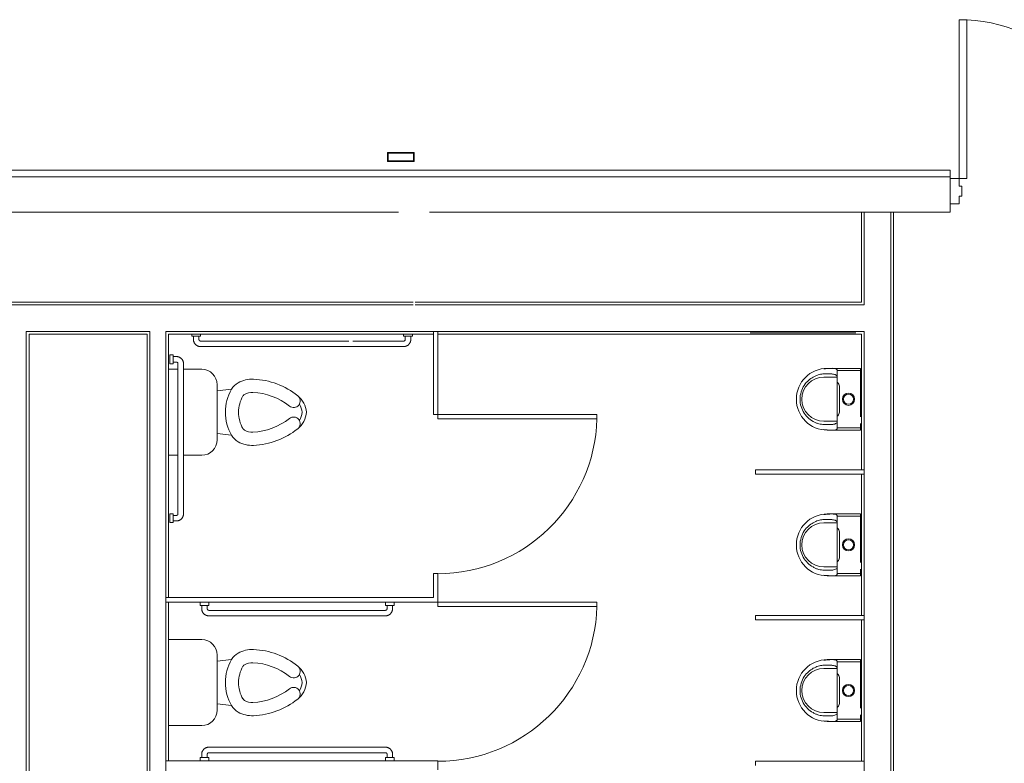
# Model space of a CAD drawing. Units: inches. Extents: x -9299 to -3032, y -470 to 4088.
# Drawn here: x -5577 to -5354, y 1833 to 2001 of the extents above; entities that cross this region are included whole.
import ezdxf

# ---------------------------------------------------------------- set-up
doc = ezdxf.new("R2010")
doc.units = ezdxf.units.IN
doc.header["$MEASUREMENT"] = 0
for name, color, linetype, lineweight in [('A-DETL', 90, 'Continuous', 9), ('A-DOOR', 31, 'Continuous', 9), ('A-DOOR-FRAM', 31, 'Continuous', 9), ('A-GENM', 13, 'Continuous', 9), ('A-WALL', 113, 'Continuous', 9), ('A-WALL-PATT', 111, 'Continuous', 15), ('I-WALL', 2, 'Continuous', 9), ('P-SANR-FIXT', 6, 'Continuous', 9)]:
    doc.layers.add(name, color=color, linetype=linetype, lineweight=lineweight)
pattern_1 = [(0, (0, 0), (122.88, 30.72), [5.069, -87.091, 5.069, -87.091, -491.52]), (0, (0, 0), (122.88, 30.72), [-184.32, 5.069, -179.251, 5.069, -87.091, -215.04]), (0, (0, 0), (122.88, 30.72), [-460.8, 5.069, -56.371, 5.069, -148.531]), (120, (46.08, 15.36), (-88.0443, 91.0572), [5.069, -87.091, 5.069, -87.091, -491.52]), (120, (46.08, 15.36), (-88.0443, 91.0572), [-184.32, 5.069, -179.251, 5.069, -87.091, -215.04]), (120, (46.08, 15.36), (-88.0443, 91.0572), [-460.8, 5.069, -56.371, 5.069, -148.531]), (240, (61.44, 76.8), (-34.8357, -121.7772), [5.069, -87.091, 5.069, -87.091, -491.52]), (240, (61.44, 76.8), (-34.8357, -121.7772), [-184.32, 5.069, -179.251, 5.069, -87.091, -215.04]), (240, (61.44, 76.8), (-34.8357, -121.7772), [-460.8, 5.069, -56.371, 5.069, -148.531])]

# ---------------------------------------------------------------- blocks, each defined once
blk = doc.blocks.new('HM_Frame_Door_-_Interior_Double_3898 - 6_-0_ x 7_-0_ Metal_5_75_ x 2_-3321387-FIRST FLOOR PLAN - KEY PLAN')
at = {"layer": 'A-DOOR'}
for p, q in [((-54, 38.875), (-52.25, 38.875)), ((-54, 2.875), (-54, 38.875)), ((-52.25, 38.875), (-52.25, 2.875)), ((16.25, 38.875), (16.25, 2.875)), ((18, 38.875), (16.25, 38.875)), ((18, 2.875), (18, 38.875)), ((-52.25, 2.875), (-54, 2.875)), ((16.25, 2.875), (18, 2.875))]:
    blk.add_line(p, q, dxfattribs=at)
for centre, start, end in [((-54, 2.875), 0, 90), ((18, 2.875), 90, 180)]:
    blk.add_arc(centre, 36, start, end, dxfattribs=at)
at = {"layer": 'A-DOOR-FRAM'}
for p, q in [((-54, 2.875), (-56, 2.875)), ((-56, 2.875), (-56, -2.875)), ((-54, 1.125), (-54, 2.875)), ((20, 2.875), (18, 2.875)), ((18, 2.875), (18, 1.125)), ((20, -2.875), (20, 2.875)), ((-53.375, 1.125), (-54, 1.125)), ((-53.375, -1.125), (-53.375, 1.125)), ((18, 1.125), (17.375, 1.125)), ((17.375, 1.125), (17.375, -1.125)), ((-54, -2.875), (-54, -1.125)), ((-54, -1.125), (-53.375, -1.125)), ((17.375, -1.125), (18, -1.125)), ((18, -1.125), (18, -2.875)), ((-56, -2.875), (-54, -2.875)), ((18, -2.875), (20, -2.875))]:
    blk.add_line(p, q, dxfattribs=at)
blk = doc.blocks.new('downspout_640 - downspout_640-3429280-FIRST FLOOR PLAN - KEY PLAN')
at = {"layer": 'A-GENM'}
for p, q in [((-1.5, 8.75), (-1.5, 6.75)), ((4.5, 8.75), (-1.5, 8.75)), ((-1.5, 6.75), (4.5, 6.75)), ((-1.38, 6.87), (-1.38, 8.63)), ((-1.38, 8.63), (4.38, 8.63)), ((4.38, 6.87), (-1.38, 6.87)), ((4.38, 8.63), (4.38, 6.87)), ((4.5, 6.75), (4.5, 8.75))]:
    blk.add_line(p, q, dxfattribs=at)
blk = doc.blocks.new('Toilet_-_Tank_-_3D_4840 - 17_ High_ Seat Visible-V109-FIRST FLOOR PLAN - KEY PLAN')
at = {"layer": 'P-SANR-FIXT'}
for p, q in [((-9.75, 19.25), (-9.75, 17.06)), ((9.75, 17.06), (9.75, 19.25)), ((-9.75, 15.97), (-9.75, 11.75)), ((9.75, 11.75), (9.75, 15.94)), ((-6.25, 8.25), (-4.84, 8.25)), ((-4.84, 8.25), (-5.21, 5)), ((-4.84, 8.25), (4.84, 8.25)), ((5.21, 5), (4.84, 8.25)), ((4.84, 8.25), (6.25, 8.25))]:
    blk.add_line(p, q, dxfattribs=at)
for centre, radius, start, end in [((-6.25, 11.75), 3.5, 180, 270), ((6.25, 11.75), 3.5, 270, 360), ((-3.26, 1.6), 3.92, 119.8981, 151.0596), ((0.02, -4.09), 10.49, 90.1019, 119.8981), ((-0.02, -4.09), 10.49, 60.1019, 89.8981), ((3.26, 1.6), 3.92, 28.9404, 60.1019), ((-0.92, 0.31), 6.59, 151.0596, 182.709), ((-3.26, 1.6), 0.916, 119.8981, 151.0596), ((0.02, -4.09), 7.49, 90.1428, 119.8981), ((-0.02, -4.09), 7.49, 60.1019, 89.8572), ((3.26, 1.6), 0.916, 28.9404, 60.1019), ((0.92, 0.31), 6.59, 357.291, 28.9404), ((-0.92, 0.31), 3.59, 151.0596, 182.709), ((9.86, 0.82), 14.38, 182.709, 218.5058), ((-9.86, 0.82), 14.38, 321.4942, 357.291), ((0.92, 0.31), 3.59, 357.291, 28.9404), ((9.86, 0.82), 17.38, 182.709, 218.5058), ((-9.86, 0.82), 17.38, 321.4942, 357.291), ((-2.57, -9.07), 1.5, 218.5058, 38.5058), ((2.57, -9.07), 1.5, 141.4942, 321.4942), ((0.45, -6.67), 5.35, 218.5058, 265.219), ((0.45, -6.67), 4.35, 238.4122, 264.1161), ((-0.45, -6.67), 5.35, 274.781, 321.4942), ((-0.45, -6.67), 4.35, 275.8839, 301.5878)]:
    blk.add_arc(centre, radius, start, end, dxfattribs=at)
blk = doc.blocks.new('Toilet_-_Tank_-_3D_4840 - 17_ High_ Seat Visible-V110-FIRST FLOOR PLAN - KEY PLAN')
at = {"layer": 'P-SANR-FIXT'}
for p, q in [((-9.75, 19.25), (-9.75, 11.75)), ((9.75, 11.75), (9.75, 19.25)), ((-6.25, 8.25), (-4.84, 8.25)), ((-4.84, 8.25), (-5.21, 5)), ((-4.84, 8.25), (4.84, 8.25)), ((5.21, 5), (4.84, 8.25)), ((4.84, 8.25), (6.25, 8.25))]:
    blk.add_line(p, q, dxfattribs=at)
for centre, radius, start, end in [((-6.25, 11.75), 3.5, 180, 270), ((6.25, 11.75), 3.5, 270, 360), ((-3.26, 1.6), 3.92, 119.8981, 151.0596), ((0.02, -4.09), 10.49, 90.1019, 119.8981), ((-0.02, -4.09), 10.49, 60.1019, 89.8981), ((3.26, 1.6), 3.92, 28.9404, 60.1019), ((-0.92, 0.31), 6.59, 151.0596, 182.709), ((-3.26, 1.6), 0.916, 119.8981, 151.0596), ((0.02, -4.09), 7.49, 90.1428, 119.8981), ((-0.02, -4.09), 7.49, 60.1019, 89.8572), ((3.26, 1.6), 0.916, 28.9404, 60.1019), ((0.92, 0.31), 6.59, 357.291, 28.9404), ((-0.92, 0.31), 3.59, 151.0596, 182.709), ((9.86, 0.82), 14.38, 182.709, 218.5058), ((-9.86, 0.82), 14.38, 321.4942, 357.291), ((0.92, 0.31), 3.59, 357.291, 28.9404), ((9.86, 0.82), 17.38, 182.709, 218.5058), ((-9.86, 0.82), 17.38, 321.4942, 357.291), ((-2.57, -9.07), 1.5, 218.5058, 38.5058), ((2.57, -9.07), 1.5, 141.4942, 321.4942), ((0.45, -6.67), 5.35, 218.5058, 265.219), ((0.45, -6.67), 4.35, 238.4122, 264.1161), ((-0.45, -6.67), 5.35, 274.781, 321.4942), ((-0.45, -6.67), 4.35, 275.8839, 301.5878)]:
    blk.add_arc(centre, radius, start, end, dxfattribs=at)
blk = doc.blocks.new('Toilet Partition Door - 3-0 x 7-0-3183060-FIRST FLOOR PLAN - KEY PLAN')
at = {"layer": 'A-DOOR'}
for p, q in [((17, -0.5), (17, -36.55)), ((18, -0.5), (17, -0.5)), ((18, -0.5), (18, -36.55)), ((18, -36.55), (17, -36.55))]:
    blk.add_line(p, q, dxfattribs=at)
blk.add_arc((18, -0.5), 36.07, 180, 268.4112, dxfattribs=at)
blk = doc.blocks.new('Grab_Bars_-_Toilet_4680 - Bathtub-V111-FIRST FLOOR PLAN - KEY PLAN')
at = {"layer": 'A-GENM'}
for p, q in [((-43, 0), (-43, -0.75)), ((-43, 0), (-41, 0)), ((-42.62, 0), (-43, 0)), ((-41, 0), (-41.38, 0)), ((-41, -0.75), (-41, 0)), ((-7, 0), (-7, -0.75)), ((-7, 0), (-5, 0)), ((-6.62, 0), (-7, 0)), ((-5, 0), (-5.38, 0)), ((-5, -0.75), (-5, 0)), ((-43, -0.75), (-42.62, -0.75)), ((-41, -0.75), (-43, -0.75)), ((-42.62, -0.75), (-42.62, -1.5)), ((-41.38, -0.75), (-41, -0.75)), ((-41.37, -1.5), (-41.37, -0.75)), ((-7, -1.87), (-41, -1.87)), ((-7, -0.75), (-6.62, -0.75)), ((-5, -0.75), (-7, -0.75)), ((-6.63, -0.75), (-6.63, -1.5)), ((-5.38, -0.75), (-5, -0.75)), ((-5.38, -1.5), (-5.38, -0.75)), ((-41, -3.12), (-7, -3.12)), ((-0.75, -5.38), (-1.5, -5.38)), ((-1.5, -6.63), (-0.75, -6.63)), ((-0.3, -5), (-0.75, -5)), ((-0.75, -5), (-0.75, -5.38)), ((-0.75, -7), (-0.75, -5)), ((-0.75, -6.62), (-0.75, -7)), ((-3.12, -7), (-3.12, -53)), ((-1.87, -40.56), (-1.87, -7)), ((-0.75, -7), (-0.3, -7)), ((-1.87, -53), (-1.87, -41.47)), ((-0.75, -53.37), (-1.5, -53.37)), ((-0.3, -53), (-0.75, -53)), ((-0.75, -53), (-0.75, -53.38)), ((-0.75, -55), (-0.75, -53)), ((-1.5, -54.62), (-0.75, -54.62)), ((-0.75, -54.62), (-0.75, -55)), ((-0.75, -55), (-0.3, -55))]:
    blk.add_line(p, q, dxfattribs=at)
at = {"layer": 'A-GENM', "flags": 128}
for points in [[(-42.62, -1.5), (-42.62, -1.56), (-42.62, -1.63), (-42.61, -1.69), (-42.6, -1.76), (-42.59, -1.82), (-42.58, -1.89), (-42.56, -1.95), (-42.54, -2.01), (-42.52, -2.07), (-42.5, -2.13), (-42.47, -2.19), (-42.44, -2.25), (-42.41, -2.31), (-42.38, -2.36), (-42.34, -2.42), (-42.3, -2.47), (-42.26, -2.52), (-42.22, -2.57), (-42.18, -2.62), (-42.13, -2.67), (-42.08, -2.71), (-42.04, -2.75), (-41.98, -2.79), (-41.93, -2.83), (-41.88, -2.87), (-41.82, -2.9), (-41.77, -2.93), (-41.71, -2.96), (-41.65, -2.99), (-41.59, -3.01), (-41.53, -3.04), (-41.47, -3.06), (-41.4, -3.07), (-41.34, -3.09), (-41.28, -3.1), (-41.21, -3.11), (-41.15, -3.12), (-41.08, -3.12), (-41.02, -3.12), (-41, -3.12)], [(-41, -1.87), (-41.01, -1.87), (-41.03, -1.87), (-41.04, -1.87), (-41.06, -1.87), (-41.07, -1.87), (-41.09, -1.86), (-41.1, -1.86), (-41.12, -1.86), (-41.13, -1.85), (-41.15, -1.85), (-41.16, -1.84), (-41.17, -1.83), (-41.19, -1.83), (-41.2, -1.82), (-41.21, -1.81), (-41.22, -1.8), (-41.24, -1.79), (-41.25, -1.78), (-41.26, -1.77), (-41.27, -1.76), (-41.28, -1.75), (-41.29, -1.74), (-41.3, -1.73), (-41.31, -1.72), (-41.32, -1.7), (-41.32, -1.69), (-41.33, -1.68), (-41.34, -1.66), (-41.34, -1.65), (-41.35, -1.64), (-41.35, -1.62), (-41.36, -1.61), (-41.36, -1.59), (-41.37, -1.58), (-41.37, -1.56), (-41.37, -1.55), (-41.37, -1.53), (-41.37, -1.52), (-41.37, -1.5), (-41.37, -1.5)], [(-7, -3.12), (-6.94, -3.12), (-6.87, -3.12), (-6.81, -3.11), (-6.74, -3.1), (-6.68, -3.09), (-6.61, -3.08), (-6.55, -3.06), (-6.49, -3.04), (-6.43, -3.02), (-6.37, -3), (-6.31, -2.97), (-6.25, -2.94), (-6.19, -2.91), (-6.14, -2.88), (-6.08, -2.84), (-6.03, -2.8), (-5.98, -2.76), (-5.93, -2.72), (-5.88, -2.68), (-5.83, -2.63), (-5.79, -2.58), (-5.75, -2.54), (-5.71, -2.48), (-5.67, -2.43), (-5.63, -2.38), (-5.6, -2.32), (-5.57, -2.27), (-5.54, -2.21), (-5.51, -2.15), (-5.49, -2.09), (-5.46, -2.03), (-5.44, -1.97), (-5.43, -1.9), (-5.41, -1.84), (-5.4, -1.78), (-5.39, -1.71), (-5.38, -1.65), (-5.38, -1.58), (-5.38, -1.52), (-5.38, -1.5)], [(-6.63, -1.5), (-6.63, -1.51), (-6.63, -1.53), (-6.63, -1.54), (-6.63, -1.56), (-6.63, -1.57), (-6.64, -1.59), (-6.64, -1.6), (-6.64, -1.62), (-6.65, -1.63), (-6.65, -1.65), (-6.66, -1.66), (-6.67, -1.67), (-6.67, -1.69), (-6.68, -1.7), (-6.69, -1.71), (-6.7, -1.72), (-6.71, -1.74), (-6.72, -1.75), (-6.73, -1.76), (-6.74, -1.77), (-6.75, -1.78), (-6.76, -1.79), (-6.77, -1.8), (-6.78, -1.81), (-6.8, -1.82), (-6.81, -1.82), (-6.82, -1.83), (-6.84, -1.84), (-6.85, -1.84), (-6.86, -1.85), (-6.88, -1.85), (-6.89, -1.86), (-6.91, -1.86), (-6.92, -1.87), (-6.94, -1.87), (-6.95, -1.87), (-6.97, -1.87), (-6.98, -1.87), (-7, -1.87), (-7, -1.87)], [(-1.5, -5.38), (-1.56, -5.38), (-1.63, -5.38), (-1.69, -5.39), (-1.76, -5.4), (-1.82, -5.41), (-1.89, -5.42), (-1.95, -5.44), (-2.01, -5.46), (-2.07, -5.48), (-2.13, -5.5), (-2.19, -5.53), (-2.25, -5.56), (-2.31, -5.59), (-2.36, -5.62), (-2.42, -5.66), (-2.47, -5.7), (-2.52, -5.74), (-2.57, -5.78), (-2.62, -5.82), (-2.67, -5.87), (-2.71, -5.92), (-2.75, -5.96), (-2.79, -6.02), (-2.83, -6.07), (-2.87, -6.12), (-2.9, -6.18), (-2.93, -6.23), (-2.96, -6.29), (-2.99, -6.35), (-3.01, -6.41), (-3.04, -6.47), (-3.06, -6.53), (-3.07, -6.6), (-3.09, -6.66), (-3.1, -6.72), (-3.11, -6.79), (-3.12, -6.85), (-3.12, -6.92), (-3.12, -6.98), (-3.12, -7)], [(-1.87, -7), (-1.87, -6.99), (-1.87, -6.97), (-1.87, -6.96), (-1.87, -6.94), (-1.87, -6.93), (-1.86, -6.91), (-1.86, -6.9), (-1.86, -6.88), (-1.85, -6.87), (-1.85, -6.85), (-1.84, -6.84), (-1.83, -6.83), (-1.83, -6.81), (-1.82, -6.8), (-1.81, -6.79), (-1.8, -6.78), (-1.79, -6.76), (-1.78, -6.75), (-1.77, -6.74), (-1.76, -6.73), (-1.75, -6.72), (-1.74, -6.71), (-1.73, -6.7), (-1.72, -6.69), (-1.7, -6.68), (-1.69, -6.68), (-1.68, -6.67), (-1.66, -6.66), (-1.65, -6.66), (-1.64, -6.65), (-1.62, -6.65), (-1.61, -6.64), (-1.59, -6.64), (-1.58, -6.63), (-1.56, -6.63), (-1.55, -6.63), (-1.53, -6.63), (-1.52, -6.63), (-1.5, -6.63), (-1.5, -6.63)], [(-3.12, -53), (-3.12, -53.06), (-3.12, -53.13), (-3.11, -53.19), (-3.1, -53.26), (-3.09, -53.32), (-3.08, -53.39), (-3.06, -53.45), (-3.04, -53.51), (-3.02, -53.57), (-3, -53.63), (-2.97, -53.69), (-2.94, -53.75), (-2.91, -53.81), (-2.88, -53.86), (-2.84, -53.92), (-2.8, -53.97), (-2.76, -54.02), (-2.72, -54.07), (-2.68, -54.12), (-2.63, -54.17), (-2.58, -54.21), (-2.54, -54.25), (-2.48, -54.29), (-2.43, -54.33), (-2.38, -54.37), (-2.32, -54.4), (-2.27, -54.43), (-2.21, -54.46), (-2.15, -54.49), (-2.09, -54.51), (-2.03, -54.54), (-1.97, -54.56), (-1.9, -54.57), (-1.84, -54.59), (-1.78, -54.6), (-1.71, -54.61), (-1.65, -54.62), (-1.58, -54.62), (-1.52, -54.62), (-1.5, -54.62)], [(-1.5, -53.37), (-1.51, -53.37), (-1.53, -53.37), (-1.54, -53.37), (-1.56, -53.37), (-1.57, -53.37), (-1.59, -53.36), (-1.6, -53.36), (-1.62, -53.36), (-1.63, -53.35), (-1.65, -53.35), (-1.66, -53.34), (-1.67, -53.33), (-1.69, -53.33), (-1.7, -53.32), (-1.71, -53.31), (-1.72, -53.3), (-1.74, -53.29), (-1.75, -53.28), (-1.76, -53.27), (-1.77, -53.26), (-1.78, -53.25), (-1.79, -53.24), (-1.8, -53.23), (-1.81, -53.22), (-1.82, -53.2), (-1.82, -53.19), (-1.83, -53.18), (-1.84, -53.16), (-1.84, -53.15), (-1.85, -53.14), (-1.85, -53.12), (-1.86, -53.11), (-1.86, -53.09), (-1.87, -53.08), (-1.87, -53.06), (-1.87, -53.05), (-1.87, -53.03), (-1.87, -53.02), (-1.87, -53), (-1.87, -53)]]:
    blk.add_lwpolyline(points, dxfattribs=at)
blk = doc.blocks.new('Grab_Bar_-_1_Straight_Piece_3353 - Grab_Bar_-_1_Straight_Piece_3353-3416035-FIRST FLOOR PLAN - KEY PLAN')
at = {"layer": 'A-GENM'}
for p, q in [((-0.75, 54.63), (-1.5, 54.63)), ((0, 55), (-0.75, 55)), ((-0.75, 53), (-0.75, 55)), ((-0.75, 55), (-0.75, 54.62)), ((-3.12, 53), (-3.12, 13)), ((-1.87, 13), (-1.87, 53)), ((-1.5, 53.37), (-0.75, 53.37)), ((-0.75, 53.38), (-0.75, 53)), ((-0.75, 53), (0, 53)), ((-0.75, 12.63), (-1.5, 12.63)), ((-1.5, 11.38), (-0.75, 11.38)), ((0, 13), (-0.75, 13)), ((-0.75, 11), (-0.75, 13)), ((-0.75, 13), (-0.75, 12.62)), ((-0.75, 11.38), (-0.75, 11)), ((-0.75, 11), (0, 11))]:
    blk.add_line(p, q, dxfattribs=at)
at = {"layer": 'A-GENM', "flags": 128}
for points in [[(-1.5, 54.63), (-1.56, 54.62), (-1.63, 54.62), (-1.69, 54.61), (-1.76, 54.6), (-1.82, 54.59), (-1.89, 54.58), (-1.95, 54.56), (-2.01, 54.54), (-2.07, 54.52), (-2.13, 54.5), (-2.19, 54.47), (-2.25, 54.44), (-2.31, 54.41), (-2.36, 54.38), (-2.42, 54.34), (-2.47, 54.3), (-2.52, 54.26), (-2.57, 54.22), (-2.62, 54.18), (-2.67, 54.13), (-2.71, 54.08), (-2.75, 54.04), (-2.79, 53.98), (-2.83, 53.93), (-2.87, 53.88), (-2.9, 53.82), (-2.93, 53.77), (-2.96, 53.71), (-2.99, 53.65), (-3.01, 53.59), (-3.04, 53.53), (-3.06, 53.47), (-3.07, 53.4), (-3.09, 53.34), (-3.1, 53.28), (-3.11, 53.21), (-3.12, 53.15), (-3.12, 53.08), (-3.12, 53.02), (-3.12, 53)], [(-1.87, 53), (-1.87, 53.01), (-1.87, 53.03), (-1.87, 53.04), (-1.87, 53.06), (-1.87, 53.07), (-1.86, 53.09), (-1.86, 53.1), (-1.86, 53.12), (-1.85, 53.13), (-1.85, 53.15), (-1.84, 53.16), (-1.83, 53.17), (-1.83, 53.19), (-1.82, 53.2), (-1.81, 53.21), (-1.8, 53.22), (-1.79, 53.24), (-1.78, 53.25), (-1.77, 53.26), (-1.76, 53.27), (-1.75, 53.28), (-1.74, 53.29), (-1.73, 53.3), (-1.72, 53.31), (-1.7, 53.32), (-1.69, 53.32), (-1.68, 53.33), (-1.66, 53.34), (-1.65, 53.34), (-1.64, 53.35), (-1.62, 53.35), (-1.61, 53.36), (-1.59, 53.36), (-1.58, 53.37), (-1.56, 53.37), (-1.55, 53.37), (-1.53, 53.37), (-1.52, 53.37), (-1.5, 53.37), (-1.5, 53.37)], [(-3.12, 13), (-3.12, 12.94), (-3.12, 12.87), (-3.11, 12.81), (-3.1, 12.74), (-3.09, 12.68), (-3.08, 12.61), (-3.06, 12.55), (-3.04, 12.49), (-3.02, 12.43), (-3, 12.37), (-2.97, 12.31), (-2.94, 12.25), (-2.91, 12.19), (-2.88, 12.14), (-2.84, 12.08), (-2.8, 12.03), (-2.76, 11.98), (-2.72, 11.93), (-2.68, 11.88), (-2.63, 11.83), (-2.58, 11.79), (-2.54, 11.75), (-2.48, 11.71), (-2.43, 11.67), (-2.38, 11.63), (-2.32, 11.6), (-2.27, 11.57), (-2.21, 11.54), (-2.15, 11.51), (-2.09, 11.49), (-2.03, 11.46), (-1.97, 11.44), (-1.9, 11.43), (-1.84, 11.41), (-1.78, 11.4), (-1.71, 11.39), (-1.65, 11.38), (-1.58, 11.38), (-1.52, 11.38), (-1.5, 11.38)], [(-1.5, 12.63), (-1.51, 12.63), (-1.53, 12.63), (-1.54, 12.63), (-1.56, 12.63), (-1.57, 12.63), (-1.59, 12.64), (-1.6, 12.64), (-1.62, 12.64), (-1.63, 12.65), (-1.65, 12.65), (-1.66, 12.66), (-1.67, 12.67), (-1.69, 12.67), (-1.7, 12.68), (-1.71, 12.69), (-1.72, 12.7), (-1.74, 12.71), (-1.75, 12.72), (-1.76, 12.73), (-1.77, 12.74), (-1.78, 12.75), (-1.79, 12.76), (-1.8, 12.77), (-1.81, 12.78), (-1.82, 12.8), (-1.82, 12.81), (-1.83, 12.82), (-1.84, 12.84), (-1.84, 12.85), (-1.85, 12.86), (-1.85, 12.88), (-1.86, 12.89), (-1.86, 12.91), (-1.87, 12.92), (-1.87, 12.94), (-1.87, 12.95), (-1.87, 12.97), (-1.87, 12.98), (-1.87, 13), (-1.87, 13)]]:
    blk.add_lwpolyline(points, dxfattribs=at)
blk = doc.blocks.new('Grab_Bar_-_1_Straight_Piece_3353 - Grab_Bar_-_1_Straight_Piece_3353-3416423-FIRST FLOOR PLAN - KEY PLAN')
at = {"layer": 'A-GENM'}
for p, q in [((0, -11), (-0.75, -11)), ((-0.75, -11), (-0.75, -11.38)), ((-0.75, -13), (-0.75, -11)), ((-3.13, -13), (-3.13, -53)), ((-1.88, -53), (-1.88, -13)), ((-0.75, -11.38), (-1.5, -11.38)), ((-1.5, -12.63), (-0.75, -12.63)), ((-0.75, -12.62), (-0.75, -13)), ((-0.75, -13), (0, -13)), ((-0.75, -53.38), (-1.5, -53.38)), ((0, -53), (-0.75, -53)), ((-0.75, -53), (-0.75, -53.38)), ((-0.75, -55), (-0.75, -53)), ((-1.5, -54.63), (-0.75, -54.63)), ((-0.75, -54.62), (-0.75, -55)), ((-0.75, -55), (0, -55))]:
    blk.add_line(p, q, dxfattribs=at)
at = {"layer": 'A-GENM', "flags": 128}
for points in [[(-1.5, -11.38), (-1.56, -11.38), (-1.63, -11.38), (-1.69, -11.39), (-1.76, -11.4), (-1.82, -11.41), (-1.89, -11.42), (-1.95, -11.44), (-2.01, -11.46), (-2.07, -11.48), (-2.13, -11.5), (-2.19, -11.53), (-2.25, -11.56), (-2.31, -11.59), (-2.36, -11.62), (-2.42, -11.66), (-2.47, -11.7), (-2.52, -11.74), (-2.57, -11.78), (-2.62, -11.82), (-2.67, -11.87), (-2.71, -11.92), (-2.75, -11.96), (-2.79, -12.02), (-2.83, -12.07), (-2.87, -12.12), (-2.9, -12.18), (-2.93, -12.23), (-2.96, -12.29), (-2.99, -12.35), (-3.01, -12.41), (-3.04, -12.47), (-3.06, -12.53), (-3.07, -12.6), (-3.09, -12.66), (-3.1, -12.72), (-3.11, -12.79), (-3.12, -12.85), (-3.12, -12.92), (-3.13, -12.98), (-3.13, -13)], [(-1.88, -13), (-1.87, -12.99), (-1.87, -12.97), (-1.87, -12.96), (-1.87, -12.94), (-1.87, -12.93), (-1.86, -12.91), (-1.86, -12.9), (-1.86, -12.88), (-1.85, -12.87), (-1.85, -12.85), (-1.84, -12.84), (-1.83, -12.83), (-1.83, -12.81), (-1.82, -12.8), (-1.81, -12.79), (-1.8, -12.78), (-1.79, -12.76), (-1.78, -12.75), (-1.77, -12.74), (-1.76, -12.73), (-1.75, -12.72), (-1.74, -12.71), (-1.73, -12.7), (-1.72, -12.69), (-1.7, -12.68), (-1.69, -12.68), (-1.68, -12.67), (-1.66, -12.66), (-1.65, -12.66), (-1.64, -12.65), (-1.62, -12.65), (-1.61, -12.64), (-1.59, -12.64), (-1.58, -12.63), (-1.56, -12.63), (-1.55, -12.63), (-1.53, -12.63), (-1.52, -12.63), (-1.5, -12.63), (-1.5, -12.63)], [(-3.13, -53), (-3.12, -53.06), (-3.12, -53.13), (-3.11, -53.19), (-3.1, -53.26), (-3.09, -53.32), (-3.08, -53.39), (-3.06, -53.45), (-3.04, -53.51), (-3.02, -53.57), (-3, -53.63), (-2.97, -53.69), (-2.94, -53.75), (-2.91, -53.81), (-2.88, -53.86), (-2.84, -53.92), (-2.8, -53.97), (-2.76, -54.02), (-2.72, -54.07), (-2.68, -54.12), (-2.63, -54.17), (-2.58, -54.21), (-2.54, -54.25), (-2.48, -54.29), (-2.43, -54.33), (-2.38, -54.37), (-2.32, -54.4), (-2.27, -54.43), (-2.21, -54.46), (-2.15, -54.49), (-2.09, -54.51), (-2.03, -54.54), (-1.97, -54.56), (-1.9, -54.57), (-1.84, -54.59), (-1.78, -54.6), (-1.71, -54.61), (-1.65, -54.62), (-1.58, -54.62), (-1.52, -54.63), (-1.5, -54.63)], [(-1.5, -53.38), (-1.51, -53.37), (-1.53, -53.37), (-1.54, -53.37), (-1.56, -53.37), (-1.57, -53.37), (-1.59, -53.36), (-1.6, -53.36), (-1.62, -53.36), (-1.63, -53.35), (-1.65, -53.35), (-1.66, -53.34), (-1.67, -53.33), (-1.69, -53.33), (-1.7, -53.32), (-1.71, -53.31), (-1.72, -53.3), (-1.74, -53.29), (-1.75, -53.28), (-1.76, -53.27), (-1.77, -53.26), (-1.78, -53.25), (-1.79, -53.24), (-1.8, -53.23), (-1.81, -53.22), (-1.82, -53.2), (-1.82, -53.19), (-1.83, -53.18), (-1.84, -53.16), (-1.84, -53.15), (-1.85, -53.14), (-1.85, -53.12), (-1.86, -53.11), (-1.86, -53.09), (-1.87, -53.08), (-1.87, -53.06), (-1.87, -53.05), (-1.87, -53.03), (-1.87, -53.02), (-1.88, -53), (-1.88, -53)]]:
    blk.add_lwpolyline(points, dxfattribs=at)
blk = doc.blocks.new('Urinal-SiphonJet-Zurn-Z5738_250_00 _1_ - Z5738-V112-FIRST FLOOR PLAN - KEY PLAN')
at = {"layer": 'A-GENM'}
blk.add_circle((0, -2.69), 1.13, dxfattribs=at)
for start, end in [(360, 180), (180, 360)]:
    blk.add_arc((0, -2.69), 1.38, start, end, dxfattribs=at)
at = {"layer": 'P-SANR-FIXT'}
for p, q in [((3.97, 0), (-7, 0)), ((-7, 0), (-7, -7.5)), ((-6.5, -5.25), (-6.5, 0)), ((7, 0), (5.53, 0)), ((6.5, -5.25), (6.5, 0)), ((7, -7.5), (7, 0)), ((-6.5, -5.25), (6.5, -5.25)), ((-5, -5.25), (-5, -8.25)), ((-3.72, -5.12), (-3.84, -5.25)), ((-2.94, -4.75), (2.94, -4.75)), ((3.72, -5.12), (3.84, -5.25)), ((5, -5.25), (5, -8.25))]:
    blk.add_line(p, q, dxfattribs=at)
for centre, radius, start, end in [((-2.94, -5.75), 1, 90, 150.4611), ((2.94, -5.75), 1, 38.6822, 90), ((0, -7.5), 7, 180, 360), ((0, -8.25), 5, 180, 360)]:
    blk.add_arc(centre, radius, start, end, dxfattribs=at)
for points, knots in [([(-6.88, -8.25), (-6.9, -8.01), (-6.95, -7.54), (-7.01, -6.73), (-7.01, -5.92), (-6.88, -5.45), (-6.69, -5.27), (-6.57, -5.24), (-6.5, -5.25)], [0, 0, 0, 0, 0.125, 0.25, 0.5, 0.75, 0.875, 1, 1, 1, 1]), ([(-5.3, -5.32), (-5.36, -5.36), (-5.46, -5.47), (-5.63, -5.8), (-5.74, -6.38), (-5.77, -7.26), (-5.75, -7.9), (-5.74, -8.25)], [0, 0, 0, 0, 0.142857, 0.285714, 0.571429, 0.785714, 1, 1, 1, 1]), ([(5.74, -8.25), (5.75, -8.02), (5.76, -7.58), (5.76, -6.8), (5.7, -6.09), (5.54, -5.56), (5.39, -5.38), (5.3, -5.32)], [0, 0, 0, 0, 0.142857, 0.285714, 0.571429, 0.785714, 1, 1, 1, 1]), ([(6.5, -5.25), (6.57, -5.24), (6.69, -5.27), (6.88, -5.45), (7.01, -5.92), (7.01, -6.73), (6.95, -7.54), (6.9, -8.01), (6.88, -8.25)], [0, 0, 0, 0, 0.125, 0.25, 0.5, 0.75, 0.875, 1, 1, 1, 1]), ([(-5.74, -8.25), (-5.73, -8.41), (-5.7, -8.75), (-5.56, -9.46), (-5.23, -10.4), (-4.53, -11.52), (-3.48, -12.56), (-2.08, -13.36), (-0.43, -13.73), (1.27, -13.61), (2.85, -12.99), (4.15, -11.98), (4.92, -10.94), (5.34, -10.08), (5.56, -9.44), (5.69, -8.82), (5.73, -8.44), (5.74, -8.25)], [-1, -1, -1, -1, -0.961957, -0.923913, -0.847826, -0.771739, -0.695652, -0.608696, -0.521739, -0.434783, -0.347826, -0.26087, -0.173913, -0.130435, -0.086957, -0.043478, 0, 0, 0, 0])]:
    blk.add_open_spline(points, degree=3, knots=knots, dxfattribs=at)

msp = doc.modelspace()

# ---------------------------------------------------------------- hatches: boundary and pattern name
at = {"layer": 'A-WALL-PATT', "lineweight": 9}
h = msp.add_hatch(dxfattribs=at)
h.set_pattern_fill('FP_2', color=256, style=0, pattern_type=2)
h.set_pattern_definition(pattern_1)
h.paths.add_polyline_path([(-5385.77, 1638.99), (-5385.77, 1729.3), (-5386.39, 1729.3), (-5386.39, 1638.99)])
h.paths.add_polyline_path([(-5385.77, 1732.92), (-5385.77, 1765.99), (-5386.39, 1765.99), (-5386.39, 1732.92)])
h.paths.add_polyline_path([(-5385.77, 1766.99), (-5385.77, 1798.99), (-5386.39, 1798.99), (-5386.39, 1766.99)])
h.paths.add_polyline_path([(-5386.39, 1799.99), (-5385.77, 1799.99), (-5385.77, 1831.99), (-5386.39, 1831.99)])
h.paths.add_polyline_path([(-5385.77, 1832.99), (-5385.77, 1864.99), (-5386.39, 1864.99), (-5386.39, 1832.99)])
h.paths.add_polyline_path([(-5385.77, 1865.99), (-5385.77, 1897.99), (-5386.39, 1897.99), (-5386.39, 1865.99)])
h.paths.add_polyline_path([(-5386.39, 1898.99), (-5385.77, 1898.99), (-5385.77, 1930.36), (-5386.39, 1930.36), (-5386.39, 1912.49)])
h.paths.add_polyline_path([(-5385.77, 1936.36), (-5385.77, 1957.36), (-5386.39, 1957.36), (-5386.39, 1936.36)])
h = msp.add_hatch(dxfattribs=at)
h.set_pattern_fill('FP_2', color=256, style=0, pattern_type=2)
h.set_pattern_definition(pattern_1)
h.paths.add_polyline_path([(-5379.14, 1632.36), (-5379.14, 1957.36), (-5379.77, 1957.36), (-5379.77, 1632.36)])
h = msp.add_hatch(dxfattribs=at)
h.set_pattern_fill('FP_2', color=256, style=0, pattern_type=2)
h.set_pattern_definition(pattern_1)
h.paths.add_polyline_path([(-5548.27, 1734.05), (-5547.64, 1734.05), (-5547.64, 1929.74), (-5548.27, 1929.74), (-5548.27, 1746.41)])

# ---------------------------------------------------------------- linework, layer by layer
at = {"layer": 'A-DETL'}
msp.add_line((-5387.64, 1930.04), (-5411.64, 1930.04), dxfattribs=at)
at = {"layer": 'A-WALL', "lineweight": 15}
for p, q in [((-5366.27, 1966.86), (-6109.83, 1966.86)), ((-5366.27, 1957.36), (-5366.27, 1966.86)), ((-5773.89, 1957.36), (-5491.29, 1957.36)), ((-5484.25, 1957.36), (-5386.39, 1957.36)), ((-5386.39, 1957.36), (-5386.39, 1936.99)), ((-5379.14, 1957.36), (-5366.27, 1957.36)), ((-5379.14, 1631.74), (-5379.14, 1957.36)), ((-5487.98, 1936.99), (-5773.89, 1936.99)), ((-5386.39, 1936.99), (-5487.55, 1936.99)), ((-5575.02, 1929.74), (-5548.27, 1929.74)), ((-5575.02, 1734.05), (-5575.02, 1929.74)), ((-5548.27, 1929.74), (-5548.27, 1734.05)), ((-5543.39, 1870.04), (-5543.39, 1929.74)), ((-5543.39, 1929.74), (-5483.39, 1929.74)), ((-5482.39, 1929.74), (-5386.39, 1929.74)), ((-5386.39, 1929.74), (-5386.39, 1898.99)), ((-5386.39, 1897.99), (-5386.39, 1865.99)), ((-5543.39, 1833.04), (-5543.39, 1869.04)), ((-5386.39, 1864.99), (-5386.39, 1832.99))]:
    msp.add_line(p, q, dxfattribs=at)
at = {"layer": 'A-WALL'}
for p, q in [((-5366.27, 1965.36), (-6109.83, 1965.36)), ((-5379.14, 1957.36), (-5386.39, 1957.36)), ((-5385.77, 1957.36), (-5385.77, 1936.36)), ((-5379.77, 1957.36), (-5379.77, 1632.36)), ((-5774.52, 1936.36), (-5487.96, 1936.36)), ((-5487.55, 1936.36), (-5385.77, 1936.36)), ((-5575.64, 1930.36), (-5547.64, 1930.36)), ((-5575.64, 1733.42), (-5575.64, 1930.36)), ((-5547.64, 1733.42), (-5547.64, 1930.36)), ((-5544.02, 1733.42), (-5544.02, 1930.36)), ((-5544.02, 1930.36), (-5385.77, 1930.36)), ((-5483.39, 1929.74), (-5483.39, 1930.36)), ((-5482.39, 1929.74), (-5482.39, 1930.36)), ((-5385.77, 1930.36), (-5385.77, 1732.92)), ((-5386.39, 1898.99), (-5385.77, 1898.99)), ((-5386.39, 1897.99), (-5385.77, 1897.99)), ((-5543.39, 1870.04), (-5544.02, 1870.04)), ((-5544.02, 1869.04), (-5544.02, 1870.04)), ((-5543.39, 1869.04), (-5544.02, 1869.04)), ((-5386.39, 1865.99), (-5385.77, 1865.99)), ((-5386.39, 1864.99), (-5385.77, 1864.99)), ((-5543.39, 1833.04), (-5544.02, 1833.04)), ((-5386.39, 1832.99), (-5385.77, 1832.99))]:
    msp.add_line(p, q, dxfattribs=at)
at = {"layer": 'I-WALL', "lineweight": 15}
for p, q in [((-5483.39, 1929.74), (-5483.39, 1911.54)), ((-5482.39, 1911.54), (-5482.39, 1929.74)), ((-5483.39, 1911.54), (-5482.39, 1911.54)), ((-5386.39, 1898.99), (-5410.39, 1898.99)), ((-5410.39, 1898.99), (-5410.39, 1897.99)), ((-5410.39, 1897.99), (-5386.39, 1897.99)), ((-5483.39, 1875.54), (-5483.39, 1870.04)), ((-5482.39, 1875.54), (-5483.39, 1875.54)), ((-5482.39, 1869.04), (-5482.39, 1875.54)), ((-5483.39, 1870.04), (-5543.39, 1870.04)), ((-5543.39, 1869.04), (-5482.39, 1869.04)), ((-5386.39, 1865.99), (-5410.39, 1865.99)), ((-5410.39, 1865.99), (-5410.39, 1864.99)), ((-5410.39, 1864.99), (-5386.39, 1864.99)), ((-5482.39, 1833.04), (-5543.39, 1833.04)), ((-5482.39, 1831.04), (-5482.39, 1833.04)), ((-5386.39, 1832.99), (-5410.39, 1832.99)), ((-5410.39, 1832.99), (-5410.39, 1831.99))]:
    msp.add_line(p, q, dxfattribs=at)

# ---------------------------------------------------------------- block references
at = {"layer": 'A-DOOR'}
msp.add_blockref('HM_Frame_Door_-_Interior_Double_3898 - 6_-0_ x 7_-0_ Metal_5_75_ x 2_-3321387-FIRST FLOOR PLAN - KEY PLAN', (-5310.27, 1962.11), dxfattribs=at)
at = {"layer": 'A-DOOR', "rotation": 90.00000000000021}
for p in [(-5482.89, 1893.54), (-5482.89, 1851.04)]:
    msp.add_blockref('Toilet Partition Door - 3-0 x 7-0-3183060-FIRST FLOOR PLAN - KEY PLAN', p, dxfattribs=at)
at = {"layer": 'A-GENM'}
msp.add_blockref('downspout_640 - downspout_640-3429280-FIRST FLOOR PLAN - KEY PLAN', (-5492.27, 1962.11), dxfattribs=at)
for name, p, rotation in [('Grab_Bars_-_Toilet_4680 - Bathtub-V111-FIRST FLOOR PLAN - KEY PLAN', (-5543.14, 1930.04), 90.00000000000027), ('Grab_Bar_-_1_Straight_Piece_3353 - Grab_Bar_-_1_Straight_Piece_3353-3416423-FIRST FLOOR PLAN - KEY PLAN', (-5547.27, 1869.04), 90.00000000000024), ('Grab_Bar_-_1_Straight_Piece_3353 - Grab_Bar_-_1_Straight_Piece_3353-3416035-FIRST FLOOR PLAN - KEY PLAN', (-5547.27, 1833.04), 270.0000000000002)]:
    msp.add_blockref(name, p, dxfattribs=dict(at, rotation=rotation))
at = {"layer": 'P-SANR-FIXT'}
for name, p, rotation in [('Toilet_-_Tank_-_3D_4840 - 17_ High_ Seat Visible-V109-FIRST FLOOR PLAN - KEY PLAN', (-5524.14, 1912.04), 90.00000000000024), ('Urinal-SiphonJet-Zurn-Z5738_250_00 _1_ - Z5738-V112-FIRST FLOOR PLAN - KEY PLAN', (-5386.64, 1914.99), 269.9999999999998), ('Urinal-SiphonJet-Zurn-Z5738_250_00 _1_ - Z5738-V112-FIRST FLOOR PLAN - KEY PLAN', (-5386.64, 1881.99), 269.9999999999998), ('Toilet_-_Tank_-_3D_4840 - 17_ High_ Seat Visible-V110-FIRST FLOOR PLAN - KEY PLAN', (-5524.14, 1850.79), 90.00000000000024), ('Urinal-SiphonJet-Zurn-Z5738_250_00 _1_ - Z5738-V112-FIRST FLOOR PLAN - KEY PLAN', (-5386.64, 1848.99), 269.9999999999998)]:
    msp.add_blockref(name, p, dxfattribs=dict(at, rotation=rotation))

doc.saveas('drawing.dxf')
